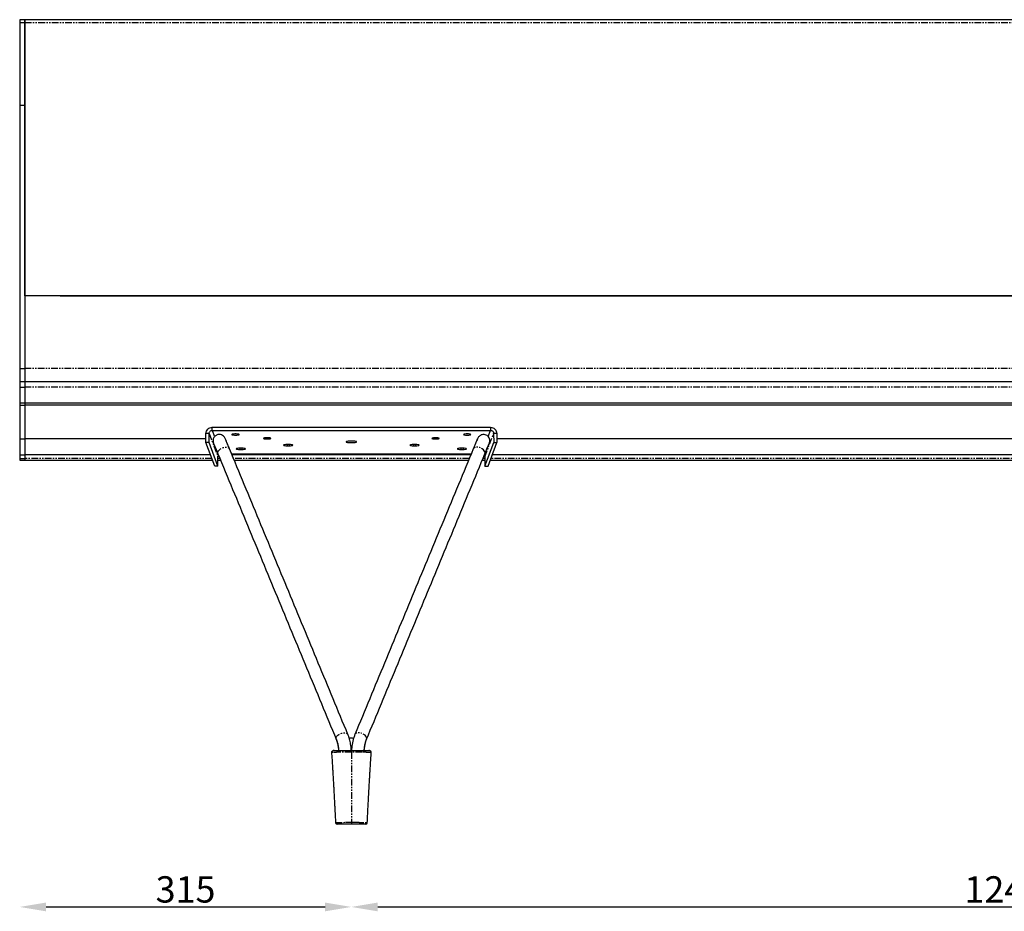
# Model space of a CAD drawing. Extents: x -8465 to 10874, y 7749 to 13068.
# Drawn here: x -4324 to -3389, y 12220 to 13068 of the extents above; entities that cross this region are included whole.
import ezdxf

# ---------------------------------------------------------------- set-up
doc = ezdxf.new("R2010")
doc.units = 0
doc.header["$PDSIZE"] = -1
doc.linetypes.add('PHANTOM', pattern=[12.7, 6.35, -1.27, 1.27, -1.27, 1.27, -1.27])
doc.layers.get('0').update_dxf_attribs({"linetype": 'CONTINUOUS'})
doc.layers.get('DEFPOINTS').update_dxf_attribs({"linetype": 'CONTINUOUS'})
doc.styles.get("Standard").update_dxf_attribs({"font": 'txt', "height": 25})
doc.dimstyles.new('ISO-25', dxfattribs={"dimtxt": 25, "dimasz": 25, "dimexe": 1.25, "dimexo": 0.625, "dimtad": 1, "dimtxsty": 'STANDARD', "dimcen": 2.5, "dimclrd": 1, "dimclre": 1, "dimazin": 3, "dimtfac": 1, "dimtmove": 0, "dimatfit": 3})

# ---------------------------------------------------------------- blocks, each defined once
blk = doc.blocks.new('*D17')
at = {"color": 1, "linetype": 'BYBLOCK'}
blk.add_line((-3983.97, 12224.63), (-2793.97, 12224.63), dxfattribs=at)
for points in [[(-3983.97, 12228.8), (-3983.97, 12220.46), (-4008.97, 12224.63)], [(-2793.97, 12228.8), (-2793.97, 12220.46), (-2768.97, 12224.63)]]:
    blk.add_solid(points, dxfattribs=at)
at = {"layer": 'DEFPOINTS', "color": 0, "linetype": 'BYBLOCK'}
for p in [(-4008.97, 12303.28), (-2768.97, 12304.48), (-2768.97, 12224.63)]:
    blk.add_point(p, dxfattribs=at)
at = {"color": 1, "linetype": 'BYBLOCK', "insert": (-3388.97, 12238.03), "char_height": 25, "attachment_point": 5}
blk.add_mtext('1240', dxfattribs=at)
blk = doc.blocks.new('*D18')
at = {"color": 1, "linetype": 'BYBLOCK'}
blk.add_line((-4298.97, 12224.63), (-4033.97, 12224.63), dxfattribs=at)
for points in [[(-4298.97, 12228.8), (-4298.97, 12220.46), (-4323.97, 12224.63)], [(-4033.97, 12228.8), (-4033.97, 12220.46), (-4008.97, 12224.63)]]:
    blk.add_solid(points, dxfattribs=at)
at = {"layer": 'DEFPOINTS', "color": 0, "linetype": 'BYBLOCK'}
for p in [(-4323.97, 12649.3), (-4008.97, 12305.11), (-4008.97, 12224.63)]:
    blk.add_point(p, dxfattribs=at)
at = {"color": 1, "linetype": 'BYBLOCK', "insert": (-4166.47, 12238.03), "char_height": 25, "attachment_point": 5}
blk.add_mtext('315', dxfattribs=at)

msp = doc.modelspace()

# ---------------------------------------------------------------- linework, layer by layer
at = {"color": 7, "linetype": 'CONTINUOUS'}
for p, q in [((-4323.971, 13067.697), (-4323.971, 13065.016)), ((-4323.971, 13065.016), (-4323.971, 12986.404)), ((-4318.971, 13067.697), (-4318.971, 13065.016)), ((-4318.971, 13065.016), (-4318.971, 13067.697)), ((-4318.971, 13065.016), (-4318.971, 12986.404)), ((-4318.971, 12986.404), (-4318.971, 13065.016)), ((-4323.971, 12986.404), (-4323.971, 12805.267)), ((-4323.971, 12986.404), (-4318.971, 12986.404)), ((-4318.971, 12986.404), (-4318.971, 12805.267)), ((-4318.971, 12805.267), (-4318.971, 12986.404)), ((-4323.971, 12805.267), (-4323.971, 12736.142)), ((-3703.971, 12805.267), (-4318.971, 12805.267)), ((-4318.971, 12805.267), (-4318.971, 12736.142)), ((-4318.971, 12805.267), (-4318.971, 12736.142)), ((-4285.471, 12805.267), (-3703.971, 12805.267)), ((-3073.971, 12805.267), (-3703.971, 12805.267)), ((-3703.971, 12805.267), (-3073.971, 12805.267)), ((-4323.971, 12736.142), (-4323.971, 12723.641)), ((-4318.971, 12736.142), (-4318.971, 12723.641)), ((-4318.971, 12736.142), (-4318.971, 12723.641)), ((-4323.971, 12723.641), (-4323.971, 12718.449)), ((-4323.971, 12718.449), (-4323.971, 12703.585)), ((-4318.971, 12723.641), (-4318.971, 12718.449)), ((-4318.971, 12723.641), (-4318.971, 12718.449)), ((-4318.971, 12718.449), (-4318.971, 12703.585)), ((-4318.971, 12718.449), (-4318.971, 12703.585)), ((-4323.971, 12705.1), (-4323.971, 12701.556)), ((-4323.971, 12703.585), (-4323.971, 12679.278)), ((-4323.971, 12701.556), (-4323.971, 12669.384)), ((-4323.971, 12701.556), (-4318.971, 12701.556)), ((-4318.971, 12703.585), (-4318.971, 12701.556)), ((-4318.971, 12703.585), (-4318.971, 12701.556)), ((-2458.971, 12701.556), (-4318.971, 12701.556)), ((-4318.971, 12701.556), (-4318.971, 12669.384)), ((-4318.971, 12701.556), (-4318.971, 12669.384)), ((-4323.971, 12669.384), (-4323.971, 12654.059)), ((-4323.971, 12669.384), (-4318.971, 12669.384)), ((-4147.071, 12669.384), (-4318.971, 12669.384)), ((-4147.071, 12669.384), (-4318.971, 12669.384)), ((-4318.971, 12669.384), (-4318.971, 12654.059)), ((-4318.971, 12669.384), (-4318.971, 12654.059)), ((-4147.084, 12665.782), (-4147.053, 12674.481)), ((-4144.089, 12665.81), (-4144.058, 12674.509)), ((-4141.039, 12677.434), (-3876.908, 12677.434)), ((-3873.888, 12674.509), (-3873.857, 12665.81)), ((-3870.893, 12674.481), (-3870.862, 12665.782)), ((-2907.071, 12669.384), (-3870.875, 12669.384)), ((-2907.071, 12669.384), (-3870.875, 12669.384)), ((-4144.089, 12665.81), (-4147.084, 12665.782)), ((-4138.753, 12643.576), (-4147.084, 12665.782)), ((-4135.759, 12643.604), (-4144.089, 12665.81)), ((-4112.973, 12660.506), (-4114.973, 12660.506)), ((-4067.973, 12663.971), (-4069.973, 12663.971)), ((-4069.973, 12662.868), (-4067.973, 12662.868)), ((-3947.973, 12663.971), (-3949.973, 12663.971)), ((-3949.973, 12662.868), (-3947.973, 12662.868)), ((-3902.973, 12660.506), (-3904.973, 12660.506)), ((-3882.188, 12643.604), (-3873.857, 12665.81)), ((-3879.193, 12643.576), (-3870.862, 12665.782)), ((-3873.857, 12665.81), (-3870.862, 12665.782)), ((-4323.971, 12654.059), (-4323.971, 12650.808)), ((-4323.971, 12654.059), (-4318.971, 12654.059)), ((-4323.971, 12650.808), (-4323.971, 12649.304)), ((-4142.686, 12654.059), (-4318.971, 12654.059)), ((-4318.971, 12654.059), (-4318.971, 12650.808)), ((-4318.971, 12654.059), (-4318.971, 12650.808)), ((-4318.971, 12650.808), (-4318.971, 12649.304)), ((-4318.971, 12650.808), (-4318.971, 12649.304)), ((-4135.759, 12643.604), (-4135.728, 12652.306)), ((-4122.783, 12655.231), (-3895.163, 12655.231)), ((-3895.648, 12654.059), (-4122.298, 12654.059)), ((-4114.973, 12659.404), (-4112.973, 12659.404)), ((-3904.973, 12659.404), (-3902.973, 12659.404)), ((-3882.219, 12652.306), (-3882.188, 12643.604)), ((-2902.686, 12654.059), (-3875.26, 12654.059)), ((-4135.759, 12643.604), (-4138.753, 12643.576)), ((-3882.188, 12643.604), (-3879.193, 12643.576))]:
    msp.add_line(p, q, dxfattribs=at)
at = {"color": 7, "linetype": 'PHANTOM'}
for p, q in [((-4323.971, 13065.016), (-4318.971, 13065.016)), ((-4323.971, 12736.142), (-4318.971, 12736.142)), ((-4323.971, 12718.449), (-4318.971, 12718.449)), ((-4144.058, 12674.509), (-4135.728, 12652.306)), ((-4141.039, 12677.434), (-4138.834, 12671.559)), ((-3882.219, 12652.306), (-3873.888, 12674.509)), ((-3879.126, 12671.521), (-3876.908, 12677.434)), ((-4114.973, 12660.506), (-4114.973, 12659.404)), ((-4112.973, 12660.506), (-4112.973, 12659.404)), ((-4069.973, 12663.971), (-4069.973, 12662.868)), ((-4067.973, 12663.971), (-4067.973, 12662.868)), ((-3949.973, 12663.971), (-3949.973, 12662.868)), ((-3947.973, 12663.971), (-3947.973, 12662.868)), ((-3904.973, 12660.506), (-3904.973, 12659.404)), ((-3902.973, 12660.506), (-3902.973, 12659.404)), ((-4323.971, 12650.808), (-4318.971, 12650.808)), ((-4141.466, 12650.808), (-4318.971, 12650.808)), ((-4133.94, 12650.808), (-4135.733, 12650.808)), ((-3896.995, 12650.808), (-4120.951, 12650.808)), ((-3882.213, 12650.808), (-3884.006, 12650.808)), ((-4008.788, 12374.275), (-4009.139, 12374.275))]:
    msp.add_line(p, q, dxfattribs=at)
at = {"color": 1, "linetype": 'PHANTOM'}
for p, q in [((-4318.971, 13065.016), (-2458.971, 13065.016)), ((-2458.971, 12736.142), (-4318.971, 12736.142)), ((-2458.971, 12718.449), (-4318.971, 12718.449)), ((-2901.466, 12650.808), (-3876.48, 12650.808))]:
    msp.add_line(p, q, dxfattribs=at)
msp.add_line((-4141.039, 12680.397), (-3876.908, 12680.397))
at = {"color": 7, "linetype": 'CONTINUOUS', "flags": 128}
for points in [[(-4118.973, 12672.946), (-4117.837, 12672.976), (-4116.823, 12673.063), (-4116.043, 12673.196), (-4115.58, 12673.362), (-4115.485, 12673.543), (-4115.768, 12673.719), (-4116.398, 12673.871), (-4117.307, 12673.982), (-4118.397, 12674.041), (-4119.549, 12674.041), (-4120.639, 12673.982), (-4121.548, 12673.871), (-4122.178, 12673.719), (-4122.461, 12673.543), (-4122.366, 12673.362), (-4121.903, 12673.196), (-4121.123, 12673.063), (-4120.11, 12672.976), (-4118.973, 12672.946)], [(-4088.973, 12669.325), (-4087.837, 12669.354), (-4086.823, 12669.441), (-4086.043, 12669.574), (-4085.58, 12669.74), (-4085.485, 12669.921), (-4085.768, 12670.097), (-4086.398, 12670.249), (-4087.307, 12670.36), (-4088.397, 12670.419), (-4089.549, 12670.419), (-4090.639, 12670.36), (-4091.548, 12670.249), (-4092.178, 12670.097), (-4092.461, 12669.921), (-4092.366, 12669.74), (-4091.903, 12669.574), (-4091.123, 12669.441), (-4090.11, 12669.354), (-4088.973, 12669.325)], [(-3928.973, 12670.427), (-3930.11, 12670.397), (-3931.123, 12670.311), (-3931.903, 12670.177), (-3932.366, 12670.011), (-3932.461, 12669.83), (-3932.178, 12669.654), (-3931.548, 12669.502), (-3930.639, 12669.391), (-3929.549, 12669.332), (-3928.397, 12669.332), (-3927.307, 12669.391), (-3926.398, 12669.502), (-3925.768, 12669.654), (-3925.485, 12669.83), (-3925.58, 12670.011), (-3926.043, 12670.177), (-3926.823, 12670.311), (-3927.837, 12670.397), (-3928.973, 12670.427)], [(-3898.973, 12674.049), (-3900.11, 12674.019), (-3901.123, 12673.932), (-3901.903, 12673.799), (-3902.366, 12673.633), (-3902.461, 12673.452), (-3902.178, 12673.276), (-3901.548, 12673.124), (-3900.639, 12673.013), (-3899.549, 12672.954), (-3898.397, 12672.954), (-3897.307, 12673.013), (-3896.398, 12673.124), (-3895.768, 12673.276), (-3895.485, 12673.452), (-3895.58, 12673.633), (-3896.043, 12673.799), (-3896.823, 12673.932), (-3897.837, 12674.019), (-3898.973, 12674.049)], [(-4114.973, 12660.506), (-4116.17, 12660.473), (-4117.223, 12660.377), (-4118.004, 12660.231), (-4118.42, 12660.051), (-4118.42, 12659.859), (-4118.004, 12659.68), (-4117.223, 12659.533), (-4116.17, 12659.437), (-4114.973, 12659.404)], [(-4112.973, 12659.404), (-4111.776, 12659.437), (-4110.723, 12659.533), (-4109.942, 12659.68), (-4109.526, 12659.859), (-4109.526, 12660.051), (-4109.942, 12660.231), (-4110.723, 12660.377), (-4111.776, 12660.473), (-4112.973, 12660.506)], [(-4069.973, 12663.971), (-4071.17, 12663.937), (-4072.223, 12663.842), (-4073.004, 12663.695), (-4073.42, 12663.515), (-4073.42, 12663.324), (-4073.004, 12663.144), (-4072.223, 12662.997), (-4071.17, 12662.902), (-4069.973, 12662.868)], [(-4067.973, 12662.868), (-4066.776, 12662.902), (-4065.723, 12662.997), (-4064.942, 12663.144), (-4064.526, 12663.324), (-4064.526, 12663.515), (-4064.942, 12663.695), (-4065.723, 12663.842), (-4066.776, 12663.937), (-4067.973, 12663.971)], [(-4008.973, 12665.781), (-4007.624, 12665.811), (-4006.375, 12665.896), (-4005.319, 12666.031), (-4004.534, 12666.207), (-4004.078, 12666.409), (-4003.985, 12666.623), (-4004.262, 12666.832), (-4004.888, 12667.023), (-4005.818, 12667.18), (-4006.981, 12667.291), (-4008.292, 12667.349), (-4009.654, 12667.349), (-4010.965, 12667.291), (-4012.129, 12667.18), (-4013.058, 12667.023), (-4013.684, 12666.832), (-4013.961, 12666.623), (-4013.869, 12666.409), (-4013.413, 12666.207), (-4012.627, 12666.031), (-4011.571, 12665.896), (-4010.322, 12665.811), (-4008.973, 12665.781)], [(-3949.973, 12663.971), (-3951.17, 12663.937), (-3952.223, 12663.842), (-3953.004, 12663.695), (-3953.42, 12663.515), (-3953.42, 12663.324), (-3953.004, 12663.144), (-3952.223, 12662.997), (-3951.17, 12662.902), (-3949.973, 12662.868)], [(-3947.973, 12662.868), (-3946.776, 12662.902), (-3945.723, 12662.997), (-3944.942, 12663.144), (-3944.526, 12663.324), (-3944.526, 12663.515), (-3944.942, 12663.695), (-3945.723, 12663.842), (-3946.776, 12663.937), (-3947.973, 12663.971)], [(-3904.973, 12660.506), (-3906.17, 12660.473), (-3907.223, 12660.377), (-3908.004, 12660.231), (-3908.42, 12660.051), (-3908.42, 12659.859), (-3908.004, 12659.68), (-3907.223, 12659.533), (-3906.17, 12659.437), (-3904.973, 12659.404)], [(-3902.973, 12659.404), (-3901.776, 12659.437), (-3900.723, 12659.533), (-3899.942, 12659.68), (-3899.526, 12659.859), (-3899.526, 12660.051), (-3899.942, 12660.231), (-3900.723, 12660.377), (-3901.776, 12660.473), (-3902.973, 12660.506)]]:
    msp.add_lwpolyline(points, dxfattribs=at)
at = {"color": 1, "linetype": 'PHANTOM', "flags": 128}
for points in [[(-4135.795, 12655.286), (-4135.944, 12656.129), (-4135.739, 12657.071), (-4135.189, 12658.045), (-4134.328, 12658.99), (-4133.212, 12659.847), (-4131.909, 12660.561), (-4130.503, 12661.088), (-4129.08, 12661.395), (-4127.732, 12661.462), (-4126.541, 12661.286), (-4125.584, 12660.876), (-4124.92, 12660.26), (-4124.708, 12659.878)], [(-3882.151, 12655.286), (-3882.002, 12656.129), (-3882.208, 12657.071), (-3882.758, 12658.045), (-3883.618, 12658.99), (-3884.734, 12659.847), (-3886.037, 12660.561), (-3887.443, 12661.088), (-3888.866, 12661.395), (-3890.215, 12661.462), (-3891.405, 12661.286), (-3892.362, 12660.876), (-3893.027, 12660.26), (-3893.238, 12659.878)], [(-4023.427, 12384.007), (-4023.566, 12384.825), (-4023.361, 12385.767), (-4022.811, 12386.741), (-4021.95, 12387.686), (-4020.834, 12388.542), (-4019.531, 12389.257), (-4018.125, 12389.784), (-4016.702, 12390.091), (-4015.354, 12390.158), (-4014.163, 12389.981), (-4013.206, 12389.572), (-4012.542, 12388.956), (-4012.319, 12388.547)], [(-3994.519, 12384.007), (-3994.38, 12384.825), (-3994.586, 12385.767), (-3995.136, 12386.741), (-3995.996, 12387.686), (-3997.112, 12388.542), (-3998.415, 12389.257), (-3999.821, 12389.784), (-4001.244, 12390.091), (-4002.593, 12390.158), (-4003.783, 12389.981), (-4004.74, 12389.572), (-4005.404, 12388.956), (-4005.627, 12388.547)], [(-4024.037, 12304.693), (-4024.046, 12304.696), (-4023.87, 12304.743), (-4023.264, 12304.794), (-4022.274, 12304.848), (-4020.872, 12304.902), (-4019.181, 12304.953), (-4017.151, 12305), (-4014.837, 12305.042), (-4014.562, 12305.048), (-4014.562, 12305.048), (-4014.562, 12305.048)]]:
    msp.add_lwpolyline(points, dxfattribs=at)
at = {"color": 7, "linetype": 'CONTINUOUS'}
for centre, radius, start, end in [((-4025.837, 12371.275), 2, 89.989087, 183.881097), ((-3992.109, 12371.275), 2, 355.800889, 89.998723), ((-4022.546, 12304.775), 1.5, 183.141727, 269.695244), ((-3995.397, 12304.775), 1.5, 270.000815, 357.038582)]:
    msp.add_arc(centre, radius, start, end, dxfattribs=at)
at = {"color": 7, "linetype": 'PHANTOM'}
for centre, start, end in [((-4025.446, 12371.306), 90.949727, 181.478853), ((-3992.5, 12371.306), 358.521629, 89.050187)]:
    msp.add_arc(centre, 1.97, start, end, dxfattribs=at)
at = {"color": 7, "linetype": 'CONTINUOUS'}
for points, degree in [([(-4318.971, 13067.697), (-4323.971, 13067.697)], 1), ([(-2458.971, 13067.697), (-4318.971, 13067.697)], 1), ([(-4318.971, 12723.641), (-4323.971, 12723.641)], 1), ([(-2458.971, 12723.641), (-4318.971, 12723.641)], 1), ([(-4323.971, 12703.585), (-4318.971, 12703.585)], 1), ([(-4318.971, 12703.585), (-2458.971, 12703.585)], 1), ([(-4147.053, 12674.481), (-4146.961, 12675.253), (-4146.777, 12676.797), (-4145.385, 12678.752), (-4143.399, 12680.124), (-4141.825, 12680.306), (-4141.039, 12680.397)], 3), ([(-4141.039, 12677.434), (-4141.039, 12680.397)], 1), ([(-3876.908, 12680.397), (-3876.121, 12680.306), (-3874.547, 12680.124), (-3872.561, 12678.752), (-3871.17, 12676.797), (-3870.986, 12675.253), (-3870.893, 12674.481)], 3), ([(-3876.908, 12680.397), (-3876.908, 12677.434)], 1), ([(-4144.058, 12674.509), (-4147.053, 12674.481)], 1), ([(-4144.058, 12674.509), (-4144.011, 12674.893), (-4143.917, 12675.659), (-4143.218, 12676.628), (-4142.222, 12677.306), (-4141.433, 12677.391), (-4141.039, 12677.434)], 3), ([(-4124.708, 12659.878), (-4128.724, 12669.574)], 1), ([(-4128.705, 12669.528), (-4128.699, 12669.5)], 1), ([(-3889.222, 12669.574), (-3893.238, 12659.878)], 1), ([(-3889.247, 12669.5), (-3889.241, 12669.528)], 1), ([(-3876.908, 12677.434), (-3876.513, 12677.391), (-3875.724, 12677.306), (-3874.728, 12676.628), (-3874.029, 12675.659), (-3873.935, 12674.893), (-3873.888, 12674.509)], 3), ([(-3870.893, 12674.481), (-3873.888, 12674.509)], 1), ([(-4139.811, 12664.982), (-4135.795, 12655.286)], 1), ([(-3882.151, 12655.286), (-3878.135, 12664.982)], 1), ([(-4135.795, 12655.286), (-4023.417, 12383.982)], 1), ([(-4012.33, 12388.574), (-4124.708, 12659.878)], 1), ([(-3893.238, 12659.878), (-4005.616, 12388.574)], 1), ([(-3994.529, 12383.982), (-3882.151, 12655.286)], 1), ([(-4323.971, 12649.304), (-4318.971, 12649.304)], 1), ([(-4318.971, 12649.304), (-4140.902, 12649.304)], 1), ([(-4135.738, 12649.304), (-4133.317, 12649.304)], 1), ([(-4120.328, 12649.304), (-3897.618, 12649.304)], 1), ([(-3884.629, 12649.304), (-3882.208, 12649.304)], 1), ([(-3877.044, 12649.304), (-2900.902, 12649.304)], 1), ([(-3994.647, 12383.621), (-3994.419, 12384.249)], 1)]:
    msp.add_open_spline(points, degree=degree, dxfattribs=at)
for points, knots in [([(-4128.369, 12668.598), (-4128.679, 12669.406), (-4129.267, 12670.939), (-4131.039, 12672.685), (-4132.766, 12673.429), (-4134.06, 12673.602), (-4135.335, 12673.582), (-4136.749, 12673.201), (-4138.154, 12672.326), (-4139.168, 12671.306), (-4139.929, 12670.029), (-4140.345, 12668.624), (-4140.434, 12667.229), (-4140.248, 12666.358), (-4140.16, 12665.943)], [0, 0, 0, 0, 0.1549783, 0.2939208, 0.4043393, 0.4460945, 0.4850473, 0.5899861, 0.6549872, 0.7254608, 0.7982854, 0.8700927, 0.9379784, 1, 1, 1, 1]), ([(-4124.697, 12659.852), (-4125.229, 12661.135), (-4126.291, 12663.697), (-4127.486, 12666.578), (-4128.352, 12668.66), (-4128.573, 12669.187), (-4128.683, 12669.45)], [0, 0, 0, 0, 0.2510789, 0.5014711, 0.7511632, 1, 1, 1, 1]), ([(-3889.263, 12669.45), (-3889.373, 12669.187), (-3889.594, 12668.66), (-3890.46, 12666.578), (-3891.655, 12663.697), (-3892.717, 12661.135), (-3893.249, 12659.852)], [0, 0, 0, 0, 0.24883678, 0.49852892, 0.7489211, 1, 1, 1, 1]), ([(-3877.787, 12665.943), (-3877.662, 12666.688), (-3877.409, 12668.207), (-3878.11, 12670.402), (-3879.36, 12672.022), (-3881.031, 12673.154), (-3882.724, 12673.596), (-3884.38, 12673.528), (-3885.799, 12673.125), (-3887.132, 12672.346), (-3888.64, 12670.913), (-3889.205, 12669.518), (-3889.577, 12668.598)], [0, 0, 0, 0, 0.1121346, 0.2283787, 0.3315555, 0.4130317, 0.5232991, 0.5937012, 0.6716005, 0.7540423, 0.8379063, 1, 1, 1, 1]), ([(-4140.196, 12666.141), (-4140.196, 12666.079), (-4140.196, 12665.955), (-4139.951, 12665.335), (-4139.83, 12665.028)], [0, 0, 0, 0, 0.5040203, 1, 1, 1, 1]), ([(-4140.005, 12665.475), (-4139.877, 12665.163), (-4139.621, 12664.539), (-4138.696, 12662.298), (-4137.445, 12659.274), (-4136.352, 12656.631), (-4135.806, 12655.313)], [0, 0, 0, 0, 0.2510147, 0.5013787, 0.7511491, 1, 1, 1, 1]), ([(-3882.141, 12655.313), (-3881.595, 12656.631), (-3880.501, 12659.274), (-3879.25, 12662.298), (-3878.325, 12664.539), (-3878.069, 12665.163), (-3877.941, 12665.475)], [0, 0, 0, 0, 0.2488509, 0.4986213, 0.7489853, 1, 1, 1, 1]), ([(-3878.116, 12665.028), (-3877.995, 12665.335), (-3877.75, 12665.955), (-3877.75, 12666.079), (-3877.75, 12666.141)], [0, 0, 0, 0, 0.4959797, 1, 1, 1, 1]), ([(-4135.728, 12652.306), (-4135.698, 12652.699), (-4135.655, 12653.267), (-4135.308, 12653.713), (-4135.2, 12653.851)], [0, 0, 0, 0, 0.690997, 1, 1, 1, 1]), ([(-3882.746, 12653.851), (-3882.638, 12653.713), (-3882.291, 12653.267), (-3882.248, 12652.699), (-3882.219, 12652.306)], [0, 0, 0, 0, 0.309003, 1, 1, 1, 1]), ([(-4023.527, 12384.249), (-4023.124, 12383.144), (-4022.336, 12380.987), (-4021.53, 12377.194), (-4021.263, 12374.536), (-4021.136, 12373.275)], [0, 0, 0, 0, 0.3555133, 0.694432, 1, 1, 1, 1]), ([(-4023.428, 12384.008), (-4023.004, 12382.845), (-4022.2, 12380.64), (-4021.434, 12376.932), (-4021.2, 12374.443), (-4021.091, 12373.275)], [0, 0, 0, 0, 0.37212851, 0.70548637, 1, 1, 1, 1]), ([(-4009.081, 12373.275), (-4009.111, 12373.843), (-4009.198, 12375.454), (-4009.488, 12377.879), (-4009.948, 12380.59), (-4010.532, 12383.215), (-4011.311, 12385.928), (-4011.978, 12387.661), (-4012.319, 12388.547)], [0, 0, 0, 0, 0.1026373, 0.2911333, 0.4454998, 0.6138822, 0.8025245, 1, 1, 1, 1]), ([(-4006.933, 12384.616), (-4007.281, 12384.752), (-4008.196, 12385.109), (-4009.592, 12385.102), (-4010.618, 12384.91), (-4010.987, 12384.707), (-4011.028, 12384.684)], [0, 0, 0, 0, 0.2632954, 0.6921334, 0.9652022, 1, 1, 1, 1]), ([(-4005.627, 12388.547), (-4006.006, 12387.556), (-4006.755, 12385.598), (-4007.611, 12382.451), (-4008.248, 12379.279), (-4008.679, 12376.232), (-4008.81, 12374.217), (-4008.872, 12373.275)], [0, 0, 0, 0, 0.2199768, 0.4345803, 0.6348719, 0.8294333, 1, 1, 1, 1]), ([(-3996.856, 12373.275), (-3996.746, 12374.443), (-3996.512, 12376.932), (-3995.747, 12380.64), (-3994.943, 12382.845), (-3994.519, 12384.008)], [0, 0, 0, 0, 0.2945136, 0.6278715, 1, 1, 1, 1]), ([(-3996.789, 12373.275), (-3996.713, 12374.205), (-3996.578, 12375.849), (-3996.192, 12378.121), (-3995.819, 12379.936), (-3995.508, 12380.989), (-3995.385, 12381.405)], [0, 0, 0, 0, 0.3164629, 0.5599567, 0.8263387, 1, 1, 1, 1]), ([(-4027.832, 12371.14), (-4027.718, 12369.414), (-4027.481, 12365.849), (-4027.152, 12360.794), (-4026.867, 12356.301), (-4026.651, 12352.79), (-4026.482, 12349.969), (-4026.302, 12346.912), (-4026.094, 12343.278), (-4025.864, 12339.167), (-4025.638, 12335.017), (-4025.401, 12330.624), (-4025.148, 12325.876), (-4024.908, 12321.299), (-4024.73, 12317.909), (-4024.616, 12315.724), (-4024.547, 12314.419), (-4024.463, 12312.83), (-4024.349, 12310.684), (-4024.212, 12308.063), (-4024.103, 12305.985), (-4024.047, 12304.9), (-4024.036, 12304.688)], [0, 0, 0, 0, 0.0780635, 0.1611537, 0.229117, 0.2819794, 0.320619, 0.3569627, 0.4202165, 0.4848076, 0.5425816, 0.607428, 0.6827775, 0.7566787, 0.81435, 0.8357958, 0.8549716, 0.8729409, 0.9068341, 0.9511306, 0.9904528, 1, 1, 1, 1]), ([(-4025.683, 12373.275), (-4025.726, 12373.275), (-4025.785, 12373.275), (-4025.546, 12373.275), (-4025.479, 12373.275)], [0, 0, 0, 0, 0.7210802, 1, 1, 1, 1]), ([(-4025.479, 12373.275), (-4025.393, 12373.275), (-4025.14, 12373.275), (-4024.244, 12373.275), (-4022.292, 12373.275), (-4019.894, 12373.275), (-4018.309, 12373.275), (-4017.581, 12373.275), (-4016.84, 12373.275), (-4015.087, 12373.275), (-4012.453, 12373.275), (-4010.134, 12373.275), (-4008.973, 12373.275)], [0, 0, 0, 0, 0.0465076, 0.1355542, 0.3175576, 0.4995405, 0.5444378, 0.5668716, 0.6117684, 0.6566649, 0.8282092, 1, 1, 1, 1]), ([(-4008.973, 12373.275), (-4007.083, 12373.275), (-4004.582, 12373.275), (-4001.768, 12373.275), (-4000.717, 12373.275), (-4000.126, 12373.275), (-3998.654, 12373.275), (-3996.323, 12373.275), (-3993.717, 12373.275), (-3992.883, 12373.275), (-3992.467, 12373.275)], [0, 0, 0, 0, 0.2799818, 0.3704887, 0.4156289, 0.4381842, 0.4607399, 0.6433394, 0.8222095, 1, 1, 1, 1]), ([(-3993.911, 12304.686), (-3993.885, 12305.205), (-3993.819, 12306.515), (-3993.731, 12308.26), (-3993.661, 12310), (-3993.571, 12311.812), (-3993.443, 12314.231), (-3993.259, 12317.546), (-3993.039, 12321.508), (-3992.813, 12325.672), (-3992.613, 12329.362), (-3992.443, 12332.524), (-3992.286, 12335.422), (-3992.128, 12338.327), (-3991.972, 12341.135), (-3991.836, 12343.553), (-3991.718, 12345.623), (-3991.59, 12347.836), (-3991.418, 12350.75), (-3991.181, 12354.66), (-3990.869, 12359.615), (-3990.507, 12365.224), (-3990.243, 12369.19), (-3990.114, 12371.143)], [0, 0, 0, 0, 0.02344022, 0.05912725, 0.07905011, 0.10546842, 0.14080167, 0.18777477, 0.25350768, 0.31779548, 0.37414724, 0.41893979, 0.46017158, 0.50475662, 0.54989479, 0.58671373, 0.61377711, 0.64346498, 0.68731078, 0.74626022, 0.82109504, 0.91195168, 1, 1, 1, 1]), ([(-3992.109, 12373.275), (-3992.116, 12373.275), (-3992.136, 12373.275), (-3992.341, 12373.275), (-3992.474, 12373.275)], [0, 0, 0, 0, 0.3517404, 1, 1, 1, 1]), ([(-4008.973, 12303.275), (-4009.758, 12303.275), (-4010.933, 12303.275), (-4012.276, 12303.275), (-4013.029, 12303.275), (-4013.447, 12303.275), (-4013.861, 12303.275), (-4014.819, 12303.275), (-4016.365, 12303.275), (-4018.193, 12303.275), (-4019.747, 12303.275), (-4020.99, 12303.275), (-4021.911, 12303.275), (-4022.419, 12303.275), (-4022.614, 12303.275), (-4022.542, 12303.275), (-4022.538, 12303.275)], [0, 0, 0, 0, 0.1094733, 0.1640781, 0.1913633, 0.2186486, 0.2254683, 0.2527531, 0.3622705, 0.4677924, 0.5733143, 0.6788527, 0.7843859, 0.8894453, 0.9945102, 1, 1, 1, 1]), ([(-3995.397, 12303.275), (-3995.437, 12303.275), (-3995.516, 12303.275), (-3996.106, 12303.275), (-3997.038, 12303.275), (-3998.304, 12303.275), (-3999.87, 12303.275), (-4001.678, 12303.275), (-4003.181, 12303.275), (-4004.221, 12303.275), (-4004.661, 12303.275), (-4005.282, 12303.275), (-4006.669, 12303.275), (-4008.007, 12303.275), (-4008.973, 12303.275)], [0, 0, 0, 0, 0.106618, 0.2132307, 0.3198625, 0.4264996, 0.533043, 0.6395863, 0.7450877, 0.7713805, 0.7976714, 0.8108145, 0.8634306, 1, 1, 1, 1])]:
    msp.add_open_spline(points, degree=3, knots=knots, dxfattribs=at)
at = {"color": 7, "linetype": 'PHANTOM'}
for points, knots in [([(-4027.416, 12371.255), (-4027.488, 12371.243), (-4027.729, 12371.201), (-4027.89, 12371.156), (-4027.821, 12371.143), (-4027.815, 12371.142)], [0, 0, 0, 0, 0.2805447, 0.9357517, 1, 1, 1, 1]), ([(-4026.177, 12371.376), (-4026.177, 12371.376), (-4026.189, 12371.376), (-4026.546, 12371.362), (-4027.016, 12371.308), (-4027.313, 12371.269), (-4027.416, 12371.255)], [0, 0, 0, 0, 0.000018, 0.0214861, 0.6640209, 1, 1, 1, 1])]:
    msp.add_open_spline(points, degree=3, knots=knots, dxfattribs=at)
at = {"color": 1, "linetype": 'PHANTOM'}
for points, knots in [([(-4019.158, 12371.647), (-4019.158, 12371.647), (-4019.363, 12371.64), (-4020.236, 12371.622), (-4021.737, 12371.578), (-4023.486, 12371.52), (-4025, 12371.441), (-4025.822, 12371.423), (-4026.177, 12371.376), (-4026.177, 12371.376)], [0, 0, 0, 0, 0.0000064, 0.0696928, 0.3004001, 0.5377388, 0.765643, 0.9999936, 1, 1, 1, 1]), ([(-4008.973, 12371.721), (-4010.165, 12371.721), (-4012.548, 12371.719), (-4015.3, 12371.712), (-4017.194, 12371.684), (-4018.067, 12371.669), (-4018.719, 12371.656), (-4019.024, 12371.649), (-4019.158, 12371.647), (-4019.158, 12371.647)], [0, 0, 0, 0, 0.3485306, 0.6971208, 0.8016607, 0.9062672, 0.9585617, 0.9999942, 1, 1, 1, 1]), ([(-3998.789, 12371.647), (-3998.789, 12371.647), (-3998.885, 12371.648), (-3999.153, 12371.654), (-3999.596, 12371.663), (-4000.293, 12371.676), (-4001.518, 12371.696), (-4004.484, 12371.728), (-4007.081, 12371.724), (-4008.973, 12371.721)], [0, 0, 0, 0, 0.00000585, 0.02982426, 0.08259049, 0.13512216, 0.24020476, 0.44657861, 1, 1, 1, 1]), ([(-4008.973, 12371.721), (-4008.973, 12357.476), (-4008.973, 12335.272), (-4008.973, 12313.068), (-4008.973, 12305.11)], [0, 0, 0, 0, 0.6415746, 1, 1, 1, 1]), ([(-3991.769, 12371.376), (-3991.769, 12371.376), (-3991.926, 12371.394), (-3992.469, 12371.419), (-3993.562, 12371.482), (-3995.132, 12371.541), (-3996.891, 12371.603), (-3998.138, 12371.623), (-3998.789, 12371.647), (-3998.789, 12371.647)], [0, 0, 0, 0, 0.0000064, 0.1032791, 0.3302325, 0.5635559, 0.7790803, 0.9999936, 1, 1, 1, 1]), ([(-3990.531, 12371.255), (-3990.881, 12371.308), (-3991.231, 12371.361), (-3991.769, 12371.376), (-3991.769, 12371.376)], [0, 0, 0, 0, 0.9999819, 1, 1, 1, 1]), ([(-4014.562, 12305.048), (-4014.561, 12305.048), (-4014.45, 12305.048), (-4014.287, 12305.051), (-4013.919, 12305.057), (-4013.454, 12305.065), (-4012.617, 12305.078), (-4011.134, 12305.102), (-4009.837, 12305.107), (-4008.973, 12305.11)], [0, 0, 0, 0, 0.0000105, 0.06276473, 0.09133906, 0.20545568, 0.3194176, 0.5467579, 1, 1, 1, 1]), ([(-4008.973, 12305.11), (-4008.973, 12305.11), (-4007.912, 12305.11), (-4006.432, 12305.097), (-4004.899, 12305.071), (-4004.207, 12305.06), (-4003.8, 12305.053), (-4003.496, 12305.048), (-4003.385, 12305.048), (-4003.385, 12305.048)], [0, 0, 0, 0, 0.0000105, 0.5578444, 0.7747013, 0.8288914, 0.9374317, 0.9999895, 1, 1, 1, 1]), ([(-4003.385, 12305.048), (-4003.385, 12305.048), (-4003.302, 12305.045), (-4002.454, 12305.031), (-4000.898, 12305.004), (-3998.885, 12304.958), (-3997.149, 12304.907), (-3995.73, 12304.853), (-3994.683, 12304.798), (-3994.071, 12304.748), (-3993.845, 12304.714), (-3993.901, 12304.699), (-3993.903, 12304.698)], [0, 0, 0, 0, 0.0000034, 0.0149245, 0.1536092, 0.2919767, 0.4343374, 0.5729448, 0.7156058, 0.8541769, 0.9967929, 1, 1, 1, 1])]:
    msp.add_open_spline(points, degree=3, knots=knots, dxfattribs=at)
for points in [[(-4008.973, 12373.275), (-4008.973, 12373.253), (-4008.973, 12373.21), (-4008.973, 12372.866), (-4008.973, 12372.363), (-4008.973, 12371.935), (-4008.973, 12371.721)], [(-4008.973, 12305.11), (-4008.973, 12304.999), (-4008.973, 12304.777), (-4008.973, 12304.439), (-4008.973, 12304.119), (-4008.973, 12303.833), (-4008.973, 12303.593), (-4008.973, 12303.414), (-4008.973, 12303.297), (-4008.973, 12303.283), (-4008.973, 12303.275)]]:
    msp.add_open_spline(points, degree=3, dxfattribs=at)
at = {"color": 7, "linetype": 'PHANTOM'}
msp.add_open_spline([(-3990.197, 12371.147), (-3990.531, 12371.255)], degree=1, dxfattribs=at)

# ---------------------------------------------------------------- dimensions: what is measured, and where the dimension line sits
for base, p1, p2, picture, middle in [((-4008.973, 12224.63), (-4323.971, 12649.304), (-4008.973, 12305.11), '*D18', (-4166.472, 12238.028)), ((-2768.973, 12224.63), (-4008.973, 12303.275), (-2768.973, 12304.485), '*D17', (-3388.973, 12238.028))]:
    dim = msp.add_linear_dim(base=base, p1=p1, p2=p2, dimstyle='ISO-25', override={"dimexo": 100, "dimse1": 1, "dimse2": 1, "dimclrt": 1})
    dim.commit()
    dim.dimension.update_dxf_attribs({"geometry": picture, "text_midpoint": middle})

doc.saveas('drawing.dxf')
